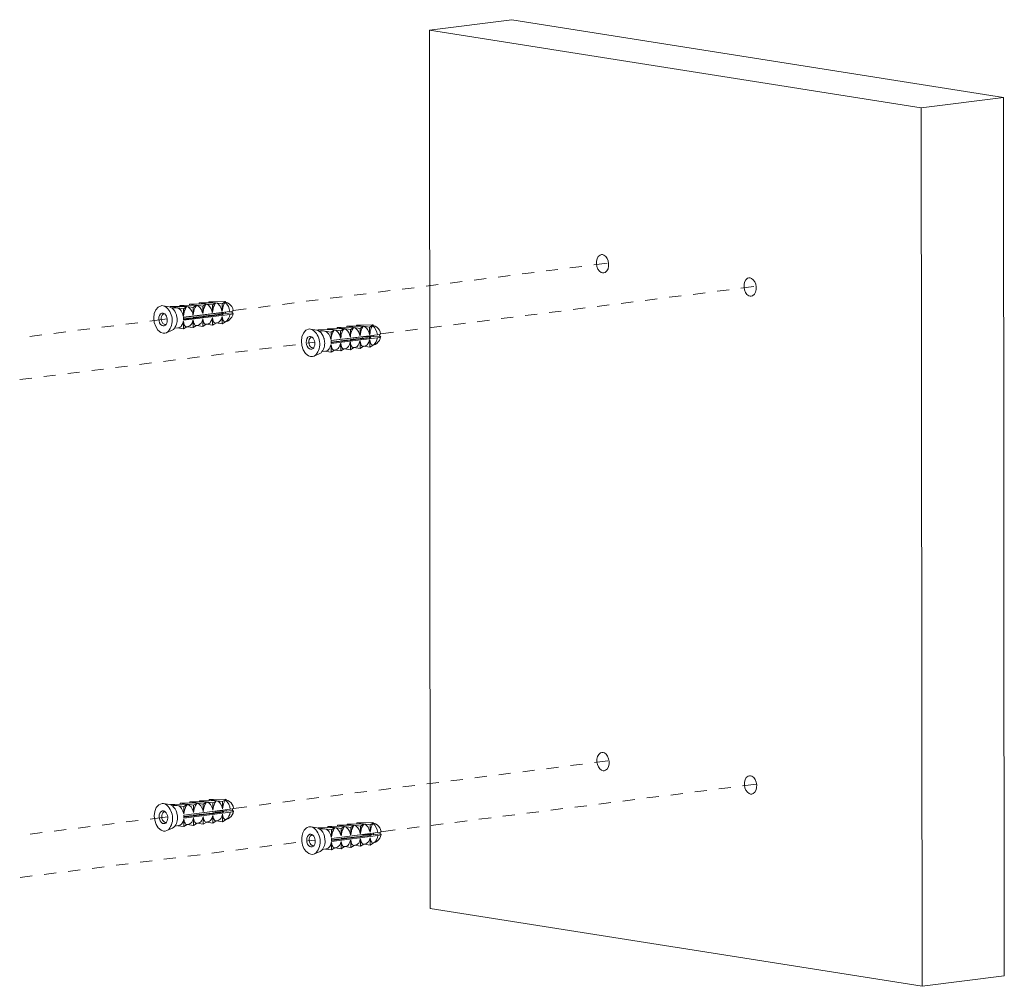
# Model space of a CAD drawing. Units: millimetres. Extents: x 10.2 to 52.4, y -4.8 to 9.
# Drawn here: x 43.6 to 52.4, y -1.1 to 7.6 of the extents above; entities that cross this region are included whole.
import ezdxf

# ---------------------------------------------------------------- set-up
doc = ezdxf.new("R2010")
doc.units = ezdxf.units.MM

msp = doc.modelspace()

# ---------------------------------------------------------------- linework, layer by layer
at = {"lineweight": 0}
for points in [[(47.2525, 7.5057), (47.9934, 7.5999)], [(52.4167, 6.9007), (47.9934, 7.5999)], [(47.2525, 7.5057), (51.6767, 6.8065)], [(47.2601, -0.3968), (47.2526, 7.5057)], [(51.6767, 6.8065), (52.4167, 6.9007)], [(52.4234, -1.0026), (52.4167, 6.9007)], [(51.6767, 6.8065), (51.6834, -1.096)], [(48.7325, 5.394), (48.8517, 5.4098)], [(48.7876, 5.4824), (48.8001, 5.4865)], [(48.8, 5.4865), (48.81, 5.4865)], [(48.8101, 5.4865), (48.8226, 5.4824)], [(48.0859, 5.3123), (48.1934, 5.3257)], [(48.3017, 5.3398), (48.4092, 5.3532)], [(48.5167, 5.3673), (48.625, 5.3807)], [(48.8101, 5.3215), (48.7976, 5.3257)], [(48.8209, 5.3215), (48.81, 5.3215)], [(48.8334, 5.3257), (48.8209, 5.3215)], [(47.4392, 5.2307), (47.5467, 5.244)], [(47.655, 5.2573), (47.7625, 5.2715)], [(47.87, 5.2848), (47.9784, 5.299)], [(50.1143, 5.2732), (50.1268, 5.2774)], [(50.1267, 5.2765), (50.1375, 5.2765)], [(50.1376, 5.2765), (50.1493, 5.2724)], [(46.7925, 5.1482), (46.9, 5.1624)], [(47.0075, 5.1757), (47.1159, 5.189)], [(47.2234, 5.2032), (47.3309, 5.2165)], [(49.6242, 5.129), (49.7317, 5.1432)], [(49.84, 5.1565), (49.9475, 5.1707)], [(50.055, 5.184), (50.17, 5.1982)], [(45.3242, 5.054), (45.1817, 5.0515), (45.2375, 5.0432)], [(45.1818, 5.0515), (45.1818, 5.0424)], [(45.4109, 5.0649), (45.2692, 5.0624)], [(45.2692, 5.0624), (45.3242, 5.054)], [(45.2693, 5.0624), (45.2693, 5.0532)], [(45.3009, 5.0332), (45.3326, 5.0524)], [(45.3325, 5.0524), (45.3884, 5.044)], [(45.3326, 5.0524), (45.3326, 5.0532)], [(45.3868, 4.9782), (45.3809, 5.0015), (45.3701, 5.0232), (45.3626, 5.0324), (45.3543, 5.0407), (45.3443, 5.0482), (45.3326, 5.0524)], [(45.3884, 5.044), (45.4201, 5.0632)], [(45.4134, 5.0557), (45.4076, 5.0474), (45.4026, 5.0365), (45.3976, 5.0232), (45.3942, 5.009), (45.3909, 4.994), (45.3892, 4.9782)], [(45.42, 5.0632), (45.4109, 5.0649)], [(45.4567, 4.9749), (45.4526, 4.9982), (45.4442, 5.0207), (45.4309, 5.0407), (45.4226, 5.049), (45.4134, 5.0557), (45.4184, 5.0599)], [(45.4184, 5.0599), (45.4201, 5.0599), (45.4201, 5.0607)], [(45.4201, 5.0632), (45.4201, 5.0599)], [(45.4876, 4.9849), (45.4834, 5.0024), (45.4759, 5.0182), (45.4651, 5.0324), (45.4517, 5.0449), (45.4367, 5.054), (45.4201, 5.0599)], [(45.93, 5.039), (46.0375, 5.0524)], [(46.145, 5.0665), (46.2534, 5.0799)], [(46.3609, 5.094), (46.4684, 5.1074)], [(46.5767, 5.1207), (46.6842, 5.1349)], [(48.9775, 5.0474), (49.085, 5.0607)], [(49.1934, 5.0749), (49.3009, 5.0882)], [(49.4084, 5.1024), (49.5167, 5.1157)], [(50.1376, 5.1124), (50.1251, 5.1165)], [(50.1475, 5.1124), (50.1375, 5.1124)], [(50.1601, 5.1157), (50.1476, 5.1124)], [(44.8459, 5.0274), (44.8567, 5.0265)], [(44.8468, 4.9599), (44.8568, 4.9607)], [(44.9117, 5.0165), (44.8575, 5.0265), (44.8567, 5.0265)], [(44.8726, 4.9524), (44.8651, 4.9574), (44.8568, 4.9607)], [(44.9767, 4.944), (44.9701, 4.9615), (44.9618, 4.9774), (44.9509, 4.9924), (44.9376, 5.0057), (44.9209, 5.014), (44.9117, 5.0165)], [(45.0634, 5.0207), (44.9209, 5.0182), (45.04, 4.9998)], [(44.921, 5.0182), (44.921, 5.014)], [(44.9692, 5.009), (44.9375, 5.0057)], [(45.0393, 4.934), (45.0326, 4.9582), (45.0209, 4.9807), (45.0126, 4.9907), (45.0034, 4.999), (44.9926, 5.0057), (44.9809, 5.009), (44.9693, 5.009)], [(45.15, 5.0315), (45.0075, 5.0298), (45.0634, 5.0207)], [(45.0076, 5.0299), (45.0076, 5.0199)], [(45.0401, 4.9999), (45.0718, 5.0199)], [(45.0401, 4.9999), (45.041, 4.934)], [(45.4567, 4.9749), (45.0409, 4.9224)], [(45.0717, 5.0198), (45.1275, 5.0107)], [(45.1234, 4.959), (45.1159, 4.9782), (45.1051, 4.9957), (45.0901, 5.0099), (45.0817, 5.0157), (45.0717, 5.019)], [(45.0718, 5.019), (45.0718, 5.0199)], [(45.2375, 5.0432), (45.095, 5.0407), (45.15, 5.0315)], [(45.0951, 5.0407), (45.0951, 5.0307)], [(45.1276, 5.0107), (45.1593, 5.0307)], [(45.1276, 5.0107), (45.1276, 4.9449)], [(45.1592, 5.0307), (45.2142, 5.0215)], [(45.2101, 4.9699), (45.2026, 4.989), (45.1917, 5.0065), (45.1776, 5.0207), (45.1684, 5.0265), (45.1592, 5.0299)], [(45.1593, 5.0299), (45.1593, 5.0307)], [(45.2134, 4.9557), (45.2101, 4.9699)], [(45.2143, 5.0215), (45.2459, 5.0415)], [(45.2143, 5.0215), (45.2143, 4.9557)], [(45.2459, 5.0415), (45.3009, 5.0332)], [(45.2968, 4.9807), (45.2892, 4.9999), (45.2784, 5.0174), (45.2643, 5.0324), (45.2559, 5.0374), (45.2459, 5.0415)], [(45.246, 5.0415), (45.246, 5.0424)], [(45.3001, 4.9674), (45.2967, 4.9807)], [(45.3, 4.9673), (45.3017, 4.9665)], [(45.301, 5.0332), (45.3018, 4.9665)], [(45.3018, 4.9665), (45.3018, 4.9674)], [(45.3867, 4.9782), (45.3884, 4.9782)], [(45.3867, 4.9615), (45.4192, 4.9565)], [(45.3868, 4.9615), (45.3868, 4.9665)], [(45.3884, 4.9782), (45.3893, 4.9782)], [(45.3885, 5.044), (45.3885, 4.9782)], [(45.4784, 4.964), (45.4192, 4.9565)], [(45.4193, 4.9565), (45.4193, 4.9699)], [(45.4567, 4.9749), (45.4792, 4.979), (45.4842, 4.9815), (45.4876, 4.9849)], [(45.4784, 4.964), (45.4834, 4.9624), (45.4876, 4.9582), (45.4851, 4.9549), (45.4809, 4.9532), (45.4734, 4.9515), (45.4568, 4.949)], [(45.4784, 4.964), (45.4792, 4.979)], [(45.4875, 4.9832), (45.6059, 4.9982)], [(45.7142, 5.0115), (45.8217, 5.0249)], [(48.3309, 4.9657), (48.4384, 4.979)], [(48.5459, 4.9924), (48.6542, 5.0065)], [(48.7617, 5.0199), (48.8692, 5.034)], [(44.5209, 4.8607), (44.6292, 4.874)], [(44.7367, 4.8874), (44.8942, 4.9074)], [(44.9776, 4.9399), (44.9767, 4.944)], [(44.9926, 4.8282), (45.0018, 4.8307), (45.0109, 4.8349), (45.0184, 4.8407), (45.0243, 4.8482), (45.0342, 4.8657), (45.0392, 4.8849)], [(45.0392, 4.934), (45.0409, 4.934)], [(45.0409, 4.8849), (45.0392, 4.8849)], [(45.0392, 4.8849), (45.0409, 4.8849)], [(45.3225, 4.9574), (45.0409, 4.9215)], [(45.4567, 4.949), (45.0409, 4.8957)], [(45.0409, 4.934), (45.0409, 4.9349)], [(45.0417, 4.904), (45.0417, 4.9049), (45.0409, 4.9224)], [(45.0409, 4.8957), (45.0417, 4.904)], [(45.0409, 4.8849), (45.0409, 4.8857)], [(45.0409, 4.8849), (45.0434, 4.8707), (45.0467, 4.859), (45.0509, 4.849), (45.0567, 4.8424), (45.0617, 4.8382), (45.0684, 4.8374)], [(45.041, 4.819), (45.041, 4.8849)], [(45.3842, 4.9482), (45.0417, 4.904)], [(45.0909, 4.9157), (45.0417, 4.909)], [(45.0417, 4.909), (45.0584, 4.9065)], [(45.0417, 4.9065), (45.0417, 4.9057)], [(45.05, 4.9057), (45.0417, 4.9057)], [(45.0792, 4.839), (45.0884, 4.8415), (45.0976, 4.8457), (45.1051, 4.8524), (45.1117, 4.8599), (45.1209, 4.8765), (45.1259, 4.8957)], [(45.1367, 4.9165), (45.0909, 4.9157)], [(45.1259, 4.9449), (45.1234, 4.959)], [(45.1259, 4.9449), (45.1275, 4.9449)], [(45.1284, 4.8957), (45.1259, 4.8957)], [(45.1259, 4.8957), (45.1275, 4.8957)], [(45.1784, 4.9265), (45.1275, 4.9207)], [(45.1275, 4.9207), (45.145, 4.9173)], [(45.1276, 4.9449), (45.1284, 4.9457)], [(45.1276, 4.9207), (45.1292, 4.9165)], [(45.1276, 4.8957), (45.1284, 4.8957)], [(45.1276, 4.8299), (45.1276, 4.8957)], [(45.1284, 4.8957), (45.1309, 4.8815), (45.1342, 4.8699), (45.1384, 4.8599), (45.1434, 4.8532), (45.1492, 4.849), (45.1551, 4.8482)], [(45.1659, 4.8499), (45.1759, 4.8524), (45.1842, 4.8565), (45.1917, 4.8632), (45.1984, 4.8707), (45.2076, 4.8882), (45.2134, 4.9065)], [(45.2242, 4.9273), (45.1784, 4.9265)], [(45.2134, 4.9557), (45.2142, 4.9557)], [(45.215, 4.9074), (45.2134, 4.9065)], [(45.2134, 4.9065), (45.2142, 4.9065)], [(45.265, 4.9374), (45.2142, 4.9315)], [(45.2142, 4.9315), (45.2317, 4.9282)], [(45.2142, 4.9315), (45.2159, 4.9274)], [(45.2143, 4.9557), (45.2151, 4.9565)], [(45.2143, 4.9065), (45.2151, 4.9074)], [(45.2143, 4.8407), (45.2143, 4.9065)], [(45.2151, 4.9074), (45.2176, 4.8932), (45.2209, 4.8807), (45.2251, 4.8715), (45.2301, 4.864), (45.2359, 4.8607), (45.2426, 4.8599)], [(45.2534, 4.8607), (45.2626, 4.8632), (45.2717, 4.8682), (45.2793, 4.874), (45.2851, 4.8815), (45.2951, 4.899), (45.3001, 4.9174)], [(45.3109, 4.9382), (45.265, 4.9373)], [(45.3017, 4.9182), (45.3, 4.9174)], [(45.3, 4.9173), (45.3017, 4.9173)], [(45.3259, 4.9457), (45.3009, 4.9424)], [(45.3009, 4.9424), (45.3026, 4.9382)], [(45.3009, 4.9423), (45.3192, 4.9398)], [(45.3017, 4.9182), (45.3042, 4.904), (45.3076, 4.8915), (45.3117, 4.8824), (45.3176, 4.8749), (45.3226, 4.8715), (45.3292, 4.8707)], [(45.3018, 4.9174), (45.3018, 4.9182)], [(45.3018, 4.8515), (45.3018, 4.9174)], [(45.3726, 4.9465), (45.3492, 4.9474), (45.3259, 4.9457), (45.3226, 4.9574), (45.3617, 4.959), (45.3818, 4.9582), (45.3917, 4.9565), (45.3959, 4.9557), (45.4001, 4.9524), (45.3926, 4.949), (45.3842, 4.9482)], [(45.34, 4.8724), (45.3292, 4.8707)], [(45.3342, 4.8715), (45.3884, 4.8624)], [(45.3401, 4.8724), (45.3493, 4.874), (45.3584, 4.879), (45.3659, 4.8849), (45.3726, 4.8924), (45.3818, 4.9099), (45.3876, 4.929)], [(45.3892, 4.929), (45.3875, 4.929)], [(45.3875, 4.929), (45.3884, 4.9282)], [(45.3884, 4.9282), (45.3893, 4.929)], [(45.3884, 4.8624), (45.4201, 4.8824)], [(45.3885, 4.8624), (45.3885, 4.9282)], [(45.3892, 4.929), (45.3909, 4.9157), (45.3942, 4.9049), (45.3984, 4.8949), (45.4026, 4.8882), (45.4076, 4.8832), (45.4134, 4.8815)], [(45.4134, 4.8815), (45.4184, 4.8832)], [(45.4142, 4.8815), (45.4134, 4.8815)], [(45.4142, 4.8815), (45.4201, 4.8832), (45.4367, 4.889), (45.4517, 4.8982), (45.4651, 4.9107), (45.4759, 4.9249), (45.4834, 4.9407), (45.4876, 4.9582)], [(45.4184, 4.8832), (45.4192, 4.884)], [(45.4192, 4.884), (45.4284, 4.8882), (45.4351, 4.8949), (45.4467, 4.9107), (45.4534, 4.929), (45.4567, 4.949)], [(45.4201, 4.8832), (45.4201, 4.884)], [(45.4201, 4.8824), (45.4201, 4.8832)], [(47.6834, 4.8832), (47.7917, 4.8974)], [(47.8992, 4.9107), (48.0067, 4.924)], [(48.115, 4.9382), (48.2225, 4.9515)], [(43.8742, 4.7782), (43.9825, 4.7924)], [(44.09, 4.8057), (44.1975, 4.819)], [(44.3059, 4.8332), (44.4134, 4.8465)], [(44.8376, 4.7857), (44.8567, 4.779), (44.8726, 4.779), (44.8884, 4.784)], [(44.8568, 4.8457), (44.8476, 4.8482)], [(44.8567, 4.8457), (44.8684, 4.8465), (44.8784, 4.8515)], [(44.8726, 4.8574), (44.8659, 4.8599)], [(44.8726, 4.8574), (44.8793, 4.8574)], [(44.8792, 4.8574), (44.8842, 4.8582)], [(44.9384, 4.8065), (44.8884, 4.784)], [(44.9925, 4.8282), (44.96, 4.824)], [(45.0409, 4.819), (44.9867, 4.8274)], [(45.0409, 4.819), (45.0718, 4.8382)], [(45.0792, 4.839), (45.0684, 4.8374)], [(45.0734, 4.8382), (45.1275, 4.8299)], [(45.1276, 4.8299), (45.1584, 4.849)], [(45.1659, 4.8499), (45.155, 4.8482)], [(45.1609, 4.849), (45.2142, 4.8407)], [(45.2143, 4.8407), (45.2451, 4.8599)], [(45.2534, 4.8607), (45.2425, 4.8599)], [(45.2475, 4.8599), (45.3017, 4.8515)], [(45.3018, 4.8515), (45.3326, 4.8707)], [(46.1734, 4.8174), (46.1834, 4.8165)], [(46.2392, 4.8065), (46.1842, 4.8165), (46.1834, 4.8165)], [(46.3034, 4.734), (46.2976, 4.7515), (46.2893, 4.7682), (46.2784, 4.7832), (46.2643, 4.7957), (46.2484, 4.8049), (46.2393, 4.8065)], [(46.39, 4.8115), (46.2484, 4.809)], [(46.2484, 4.809), (46.3675, 4.7898)], [(46.2485, 4.809), (46.2485, 4.804)], [(46.2967, 4.7999), (46.2642, 4.7957)], [(46.3668, 4.724), (46.3593, 4.7482), (46.3476, 4.7707), (46.3401, 4.7807), (46.3309, 4.789), (46.3201, 4.7957), (46.3076, 4.799), (46.2968, 4.7999)], [(46.4775, 4.8223), (46.335, 4.8198)], [(46.335, 4.8198), (46.39, 4.8115)], [(46.3351, 4.8199), (46.3351, 4.8099)], [(46.3676, 4.7899), (46.3993, 4.8099)], [(46.3676, 4.7899), (46.3676, 4.724)], [(46.3992, 4.8099), (46.4542, 4.8007)], [(46.3993, 4.8099), (46.3993, 4.8107)], [(46.4501, 4.749), (46.4426, 4.7682), (46.4318, 4.7857), (46.4176, 4.7999), (46.4093, 4.8057), (46.3993, 4.8099)], [(46.5642, 4.8332), (46.4217, 4.8307)], [(46.4217, 4.8307), (46.4775, 4.8224)], [(46.4218, 4.8307), (46.4218, 4.8215)], [(46.4543, 4.8007), (46.4859, 4.8207)], [(46.4543, 4.8007), (46.4543, 4.7349)], [(46.4859, 4.8207), (46.5417, 4.8124)], [(46.5368, 4.7599), (46.5301, 4.779), (46.5193, 4.7965), (46.5043, 4.8115), (46.4959, 4.8165), (46.4859, 4.8207)], [(46.486, 4.8207), (46.486, 4.8215)], [(46.6509, 4.844), (46.5092, 4.8415)], [(46.5092, 4.8415), (46.5642, 4.8332)], [(46.5093, 4.8415), (46.5093, 4.8324)], [(46.5418, 4.8124), (46.5734, 4.8315)], [(46.5418, 4.8124), (46.5418, 4.7465)], [(46.5734, 4.8315), (46.6284, 4.8232)], [(46.6243, 4.7707), (46.6168, 4.7899), (46.6059, 4.8074), (46.5918, 4.8224), (46.5826, 4.8282), (46.5734, 4.8315)], [(46.5735, 4.8315), (46.5735, 4.8324)], [(46.7384, 4.8548), (46.5959, 4.8532)], [(46.5959, 4.8532), (46.6509, 4.844)], [(46.596, 4.8532), (46.596, 4.8432)], [(46.6284, 4.8232), (46.6601, 4.8432)], [(46.6285, 4.8232), (46.6285, 4.7574)], [(46.66, 4.8432), (46.715, 4.834)], [(46.6601, 4.8424), (46.6601, 4.8432)], [(46.7143, 4.7682), (46.7076, 4.7915), (46.6968, 4.8132), (46.6901, 4.8224), (46.6809, 4.8315), (46.6709, 4.8382), (46.6601, 4.8424)], [(46.7151, 4.834), (46.7468, 4.854)], [(46.7151, 4.834), (46.7151, 4.7682)], [(46.7401, 4.8465), (46.7351, 4.8374), (46.7292, 4.8265), (46.7251, 4.814), (46.7209, 4.7999), (46.7184, 4.784), (46.7159, 4.769)], [(46.7467, 4.854), (46.7384, 4.8549)], [(46.7843, 4.7649), (46.7801, 4.789), (46.7718, 4.8107), (46.7584, 4.8307), (46.7501, 4.839), (46.7401, 4.8465), (46.7459, 4.8499)], [(46.7459, 4.8499), (46.7467, 4.8499), (46.7467, 4.8507)], [(46.8142, 4.7749), (46.8101, 4.7924), (46.8026, 4.8082), (46.7917, 4.8232), (46.7792, 4.8349), (46.7634, 4.844), (46.7467, 4.8499)], [(46.7468, 4.854), (46.7468, 4.8499)], [(46.815, 4.7732), (46.9292, 4.7874)], [(47.0367, 4.8015), (47.1442, 4.8149)], [(47.2525, 4.829), (47.36, 4.8424)], [(47.4684, 4.8557), (47.5759, 4.8699)], [(43.6584, 4.7507), (43.7667, 4.7649)], [(46.155, 4.6899), (46.2217, 4.6982)], [(46.1743, 4.7507), (46.1834, 4.7507)], [(46.1918, 4.7482), (46.1834, 4.7507)], [(46.1993, 4.7432), (46.1918, 4.7482)], [(46.3051, 4.7307), (46.3034, 4.734)], [(46.3667, 4.724), (46.3675, 4.724)], [(46.3676, 4.724), (46.3684, 4.7249)], [(46.6501, 4.7482), (46.3684, 4.7124), (46.7842, 4.7649)], [(46.7842, 4.739), (46.3684, 4.6865)], [(46.7117, 4.7382), (46.3684, 4.6949)], [(46.3684, 4.6865), (46.3684, 4.6949), (46.3684, 4.6957), (46.3684, 4.7124)], [(46.4184, 4.7057), (46.3684, 4.6999)], [(46.3684, 4.699), (46.385, 4.6965)], [(46.3684, 4.6965), (46.3692, 4.6957)], [(46.3767, 4.6957), (46.3684, 4.6957)], [(46.4642, 4.7065), (46.4184, 4.7057)], [(46.4534, 4.7357), (46.4501, 4.749)], [(46.4534, 4.7357), (46.4542, 4.7349)], [(46.5051, 4.7174), (46.4542, 4.7107)], [(46.4542, 4.7107), (46.4725, 4.7074)], [(46.4542, 4.7107), (46.4559, 4.7065)], [(46.4543, 4.7349), (46.4551, 4.7357)], [(46.4934, 4.6399), (46.5026, 4.6424), (46.5118, 4.6474), (46.5193, 4.6532), (46.5259, 4.6607), (46.5351, 4.6782), (46.5401, 4.6974)], [(46.5509, 4.7173), (46.505, 4.7173)], [(46.5401, 4.7465), (46.5367, 4.7599)], [(46.54, 4.7465), (46.5417, 4.7465)], [(46.54, 4.6974), (46.5417, 4.6965)], [(46.5426, 4.6974), (46.5401, 4.6974)], [(46.5917, 4.7282), (46.5417, 4.7215)], [(46.5417, 4.7215), (46.5592, 4.719)], [(46.5417, 4.7215), (46.5434, 4.7174)], [(46.5418, 4.7465), (46.5426, 4.7465)], [(46.5418, 4.6965), (46.5426, 4.6974)], [(46.5418, 4.6307), (46.5418, 4.6965)], [(46.5426, 4.6974), (46.5442, 4.6832), (46.5476, 4.6707), (46.5526, 4.6615), (46.5576, 4.6549), (46.5634, 4.6507), (46.5692, 4.6499)], [(46.5801, 4.6515), (46.5901, 4.6532), (46.5984, 4.6582), (46.6059, 4.664), (46.6126, 4.6715), (46.6218, 4.689), (46.6276, 4.7082)], [(46.6375, 4.729), (46.5917, 4.7282)], [(46.6276, 4.7574), (46.6242, 4.7707)], [(46.6275, 4.7573), (46.6284, 4.7573)], [(46.6275, 4.7082), (46.6284, 4.7082)], [(46.6292, 4.7082), (46.6276, 4.7082)], [(46.6284, 4.7574), (46.6293, 4.7574)], [(46.6534, 4.7357), (46.6284, 4.7324)], [(46.6284, 4.7324), (46.6301, 4.7282)], [(46.6284, 4.7323), (46.6459, 4.7298)], [(46.6284, 4.7082), (46.6293, 4.7082)], [(46.6285, 4.6415), (46.6285, 4.7082)], [(46.6292, 4.7082), (46.6317, 4.694), (46.6351, 4.6824), (46.6392, 4.6724), (46.6442, 4.6657), (46.6501, 4.6615), (46.6559, 4.6607)], [(46.7001, 4.7365), (46.6768, 4.7374), (46.6534, 4.7357), (46.6501, 4.7482), (46.6893, 4.749), (46.7084, 4.7482), (46.7184, 4.7465), (46.7234, 4.7457), (46.7268, 4.7424)], [(46.6676, 4.6624), (46.6768, 4.6649), (46.6851, 4.669), (46.6934, 4.6757), (46.6993, 4.6832), (46.7084, 4.6999), (46.7143, 4.719)], [(46.7268, 4.7424), (46.7193, 4.739), (46.7118, 4.7382)], [(46.7142, 4.7682), (46.715, 4.7682)], [(46.7142, 4.7515), (46.7467, 4.7465)], [(46.7159, 4.719), (46.7142, 4.719)], [(46.7142, 4.719), (46.7159, 4.719)], [(46.7143, 4.7515), (46.7143, 4.7565)], [(46.7151, 4.7682), (46.7159, 4.769)], [(46.7159, 4.719), (46.7159, 4.7199)], [(46.7159, 4.719), (46.7184, 4.7065), (46.7209, 4.6949), (46.7251, 4.6857), (46.7301, 4.6782), (46.7351, 4.674), (46.7401, 4.6715)], [(46.716, 4.6532), (46.716, 4.719)], [(46.8051, 4.754), (46.7467, 4.7465)], [(46.7468, 4.7465), (46.7468, 4.7607)], [(46.7468, 4.674), (46.7551, 4.679), (46.7626, 4.6857), (46.7734, 4.7015), (46.7809, 4.7199), (46.7843, 4.739)], [(46.7476, 4.6732), (46.7642, 4.679), (46.7792, 4.6882), (46.7926, 4.7007), (46.8026, 4.7149), (46.8101, 4.7307), (46.8142, 4.7482)], [(46.7843, 4.7649), (46.8059, 4.7699), (46.8109, 4.7715), (46.8143, 4.7749)], [(46.8143, 4.7482), (46.8118, 4.7457), (46.8084, 4.744), (46.8001, 4.7415), (46.7843, 4.739)], [(46.8051, 4.754), (46.8059, 4.7699)], [(46.8051, 4.754), (46.8109, 4.7524), (46.8143, 4.7482)], [(45.5084, 4.6074), (45.6159, 4.6215)], [(45.7242, 4.6349), (45.8317, 4.6482)], [(45.94, 4.6624), (46.0475, 4.6757)], [(46.1834, 4.6357), (46.1751, 4.6382)], [(46.1834, 4.6357), (46.1951, 4.6365), (46.2059, 4.6424)], [(46.2001, 4.6474), (46.1926, 4.6499)], [(46.2001, 4.6474), (46.2059, 4.6474)], [(46.2059, 4.6474), (46.2118, 4.649)], [(46.3192, 4.6182), (46.2876, 4.614)], [(46.3675, 4.609), (46.3134, 4.6174)], [(46.3193, 4.6182), (46.3293, 4.6207), (46.3376, 4.6249), (46.3451, 4.6315), (46.3518, 4.639), (46.3609, 4.6557), (46.3668, 4.6749)], [(46.3684, 4.6749), (46.3667, 4.6749)], [(46.3667, 4.6749), (46.3675, 4.6749)], [(46.3676, 4.6749), (46.3684, 4.6749)], [(46.3676, 4.609), (46.3676, 4.6749)], [(46.3676, 4.609), (46.3984, 4.6282)], [(46.3684, 4.6749), (46.3709, 4.6607), (46.3742, 4.649), (46.3784, 4.639), (46.3834, 4.6324), (46.3892, 4.6282), (46.3951, 4.6274)], [(46.4067, 4.629), (46.3951, 4.6274)], [(46.4009, 4.6282), (46.455, 4.6199)], [(46.4068, 4.629), (46.4159, 4.6315), (46.4243, 4.6357), (46.4326, 4.6424), (46.4384, 4.6499), (46.4476, 4.6674), (46.4534, 4.6857)], [(46.4551, 4.6865), (46.4534, 4.6857)], [(46.4534, 4.6857), (46.4542, 4.6857)], [(46.4543, 4.6857), (46.4551, 4.6865)], [(46.4551, 4.6199), (46.4543, 4.6857)], [(46.4551, 4.6865), (46.4576, 4.6724), (46.4609, 4.6599), (46.4651, 4.6507), (46.4701, 4.6432), (46.4759, 4.6399), (46.4826, 4.639)], [(46.4551, 4.6199), (46.4859, 4.639)], [(46.4934, 4.6399), (46.4826, 4.639)], [(46.4875, 4.639), (46.5417, 4.6307)], [(46.5418, 4.6307), (46.5726, 4.6499)], [(46.5801, 4.6515), (46.5692, 4.6499)], [(46.5742, 4.6507), (46.6284, 4.6415)], [(46.6284, 4.6415), (46.6593, 4.6615)], [(46.6676, 4.6624), (46.6559, 4.6607)], [(46.6617, 4.6615), (46.7159, 4.6532)], [(46.7159, 4.6532), (46.7476, 4.6724)], [(46.7401, 4.6715), (46.7451, 4.6732)], [(46.7418, 4.6715), (46.7401, 4.6715)], [(46.7417, 4.6715), (46.7467, 4.6732)], [(46.7451, 4.6732), (46.7467, 4.674)], [(46.7468, 4.6732), (46.7476, 4.6732)], [(46.7476, 4.6724), (46.7476, 4.6732)], [(44.8617, 4.5257), (44.9692, 4.539)], [(45.0775, 4.5524), (45.185, 4.5665)], [(45.2925, 4.5799), (45.4009, 4.594)], [(46.1643, 4.5757), (46.1843, 4.5699), (46.2001, 4.569), (46.2151, 4.574)], [(46.2659, 4.5965), (46.2151, 4.574)], [(43.9992, 4.4157), (44.1067, 4.4299)], [(44.215, 4.4432), (44.3225, 4.4574)], [(44.43, 4.4707), (44.5384, 4.484)], [(44.6459, 4.4982), (44.7534, 4.5115)], [(43.5675, 4.3615), (43.6759, 4.3749)], [(43.7834, 4.389), (43.8909, 4.4024)], [(48.7909, 1.0049), (48.8034, 1.0082)], [(48.8034, 1.0082), (48.8142, 1.0082)], [(48.8143, 1.0082), (48.8268, 1.004)], [(48.5226, 0.8891), (48.6301, 0.9024)], [(48.7384, 0.9166), (48.8584, 0.9316)], [(47.8759, 0.8074), (47.9834, 0.8207)], [(48.0918, 0.8341), (48.1993, 0.8482)], [(48.3068, 0.8616), (48.4151, 0.8757)], [(48.8143, 0.8432), (48.8018, 0.8474)], [(48.8242, 0.8432), (48.8142, 0.8432)], [(48.8368, 0.8474), (48.8243, 0.8432)], [(50.1184, 0.7949), (50.1309, 0.799)], [(50.1309, 0.799), (50.1409, 0.7982)], [(50.1409, 0.7982), (50.1534, 0.794)], [(47.0134, 0.6974), (47.1209, 0.7116)], [(47.2293, 0.7249), (47.3368, 0.7382)], [(47.4443, 0.7524), (47.5526, 0.7657)], [(47.6601, 0.7799), (47.7684, 0.7932)], [(50.0701, 0.7074), (50.1951, 0.7232)], [(46.3668, 0.6157), (46.4743, 0.6291)], [(46.5818, 0.6432), (46.6901, 0.6566)], [(46.7976, 0.6699), (46.9059, 0.6841)], [(49.4234, 0.6249), (49.5309, 0.639)], [(49.6393, 0.6524), (49.7468, 0.6665)], [(49.8551, 0.6799), (49.9626, 0.6932)], [(50.1409, 0.634), (50.1293, 0.6382)], [(50.1517, 0.634), (50.1409, 0.634)], [(50.1643, 0.6374), (50.1518, 0.634)], [(44.8501, 0.549), (44.8601, 0.5482)], [(44.9159, 0.5382), (44.8609, 0.5482), (44.8601, 0.5482)], [(44.9801, 0.4657), (44.9743, 0.4832), (44.9659, 0.4999), (44.9551, 0.514), (44.9409, 0.5274), (44.9251, 0.5357), (44.9159, 0.5382)], [(45.0667, 0.5424), (44.9251, 0.5407)], [(44.9251, 0.5407), (44.9251, 0.5357)], [(44.9251, 0.5407), (45.0442, 0.5215)], [(45.1542, 0.554), (45.0117, 0.5515)], [(45.0117, 0.5515), (45.0667, 0.5424)], [(45.0118, 0.5515), (45.0118, 0.5415)], [(45.0443, 0.5215), (45.0759, 0.5415)], [(45.0759, 0.5415), (45.1309, 0.5324)], [(45.1267, 0.4807), (45.1192, 0.4999), (45.1084, 0.5174), (45.0942, 0.5315), (45.0859, 0.5374), (45.0759, 0.5407)], [(45.076, 0.5407), (45.076, 0.5415)], [(45.2409, 0.5649), (45.0984, 0.5624)], [(45.0984, 0.5624), (45.1542, 0.554)], [(45.0985, 0.5624), (45.0985, 0.5524)], [(45.1309, 0.5324), (45.1626, 0.5524)], [(45.131, 0.5324), (45.1318, 0.4665)], [(45.1626, 0.5524), (45.1626, 0.5532)], [(45.1626, 0.5524), (45.2184, 0.5432)], [(45.2142, 0.4915), (45.2067, 0.5107), (45.1959, 0.5282), (45.1809, 0.5424), (45.1726, 0.5482), (45.1626, 0.5524)], [(45.3284, 0.5757), (45.1859, 0.5732)], [(45.1859, 0.5732), (45.2409, 0.5649)], [(45.186, 0.5732), (45.186, 0.564)], [(45.2184, 0.5432), (45.2501, 0.5632)], [(45.2185, 0.5432), (45.2185, 0.4774)], [(45.2501, 0.5632), (45.2501, 0.564)], [(45.2501, 0.5632), (45.3051, 0.5549)], [(45.3009, 0.5024), (45.2934, 0.5215), (45.2826, 0.539), (45.2684, 0.554), (45.2592, 0.559), (45.2501, 0.5632)], [(45.4151, 0.5865), (45.2726, 0.584)], [(45.2726, 0.584), (45.2726, 0.5749)], [(45.2726, 0.584), (45.3284, 0.5757)], [(45.3051, 0.5549), (45.3368, 0.574)], [(45.3051, 0.5549), (45.3051, 0.489)], [(45.3367, 0.574), (45.3917, 0.5657)], [(45.3909, 0.4999), (45.3842, 0.5232), (45.3734, 0.5449), (45.3667, 0.554), (45.3576, 0.5624), (45.3484, 0.5699), (45.3367, 0.574)], [(45.3368, 0.574), (45.3368, 0.5749)], [(45.3918, 0.5657), (45.4234, 0.5857)], [(45.3918, 0.5657), (45.3926, 0.4999)], [(45.4167, 0.5774), (45.4117, 0.569), (45.4067, 0.5582), (45.4017, 0.5449), (45.3976, 0.5307), (45.3951, 0.5157), (45.3926, 0.4999)], [(45.4234, 0.5857), (45.4151, 0.5865)], [(45.4609, 0.4965), (45.4567, 0.5199), (45.4484, 0.5424), (45.4351, 0.5624), (45.4268, 0.5707), (45.4167, 0.5774), (45.4226, 0.5815)], [(45.4226, 0.5815), (45.4234, 0.5815), (45.4234, 0.5824)], [(45.4909, 0.5065), (45.4867, 0.524), (45.4792, 0.5399), (45.4692, 0.554), (45.4559, 0.5665), (45.4409, 0.5757), (45.4234, 0.5815)], [(45.4235, 0.5857), (45.4235, 0.5815)], [(45.7201, 0.5332), (45.8276, 0.5474)], [(45.9351, 0.5607), (46.0434, 0.5749)], [(46.1509, 0.5882), (46.2584, 0.6016)], [(48.7768, 0.5432), (48.8843, 0.5565)], [(48.9926, 0.5707), (49.1001, 0.584)], [(49.2076, 0.5982), (49.3159, 0.6115)], [(44.8509, 0.4815), (44.8601, 0.4824)], [(44.8692, 0.479), (44.8601, 0.4824)], [(44.8634, 0.4724), (44.8709, 0.4749)], [(44.8768, 0.474), (44.8693, 0.479)], [(44.9734, 0.5307), (44.9409, 0.5274)], [(45.0434, 0.4557), (45.0359, 0.4799), (45.0242, 0.5024), (45.0167, 0.5124), (45.0076, 0.5207), (44.9967, 0.5274), (44.9842, 0.5307), (44.9734, 0.5307)], [(44.9817, 0.4615), (44.9801, 0.4657)], [(45.0434, 0.4557), (45.0442, 0.4557)], [(45.0443, 0.5215), (45.0443, 0.4557)], [(45.0443, 0.4557), (45.0451, 0.4557)], [(45.4609, 0.4965), (45.0451, 0.444)], [(45.3268, 0.479), (45.0451, 0.4432)], [(45.4609, 0.4707), (45.0451, 0.4174)], [(45.3884, 0.4699), (45.0451, 0.4257)], [(45.0451, 0.4174), (45.0451, 0.4257), (45.0451, 0.4274), (45.0451, 0.444)], [(45.1301, 0.4665), (45.1267, 0.4807)], [(45.1301, 0.4665), (45.1317, 0.4665)], [(45.1818, 0.4482), (45.1309, 0.4424)], [(45.1318, 0.4665), (45.1318, 0.4674)], [(45.2276, 0.449), (45.1817, 0.4482)], [(45.2167, 0.4782), (45.2142, 0.4915)], [(45.2167, 0.4782), (45.2184, 0.4774)], [(45.2184, 0.4774), (45.2193, 0.4782)], [(45.2693, 0.4599), (45.2184, 0.4532)], [(45.2184, 0.4532), (45.2359, 0.4499)], [(45.2184, 0.4532), (45.2201, 0.449)], [(45.3151, 0.4599), (45.2692, 0.4599)], [(45.3042, 0.489), (45.3009, 0.5024)], [(45.3042, 0.489), (45.3051, 0.489)], [(45.3051, 0.489), (45.3059, 0.489)], [(45.3301, 0.4674), (45.3051, 0.464)], [(45.3051, 0.464), (45.3226, 0.4615)], [(45.3051, 0.464), (45.3067, 0.4599)], [(45.3267, 0.479), (45.3659, 0.4807), (45.3859, 0.4799), (45.3951, 0.4782), (45.4001, 0.4774), (45.4034, 0.474)], [(45.3767, 0.4682), (45.3534, 0.469), (45.3301, 0.4674), (45.3267, 0.479)], [(45.3442, 0.394), (45.3534, 0.3957), (45.3626, 0.4007), (45.3701, 0.4065), (45.3759, 0.414), (45.3859, 0.4315), (45.3909, 0.4507)], [(45.4034, 0.474), (45.3968, 0.4707), (45.3884, 0.4699)], [(45.3909, 0.4999), (45.3926, 0.4999)], [(45.3909, 0.4832), (45.4234, 0.4782)], [(45.3926, 0.4507), (45.3909, 0.4507)], [(45.3909, 0.4507), (45.3926, 0.4507)], [(45.391, 0.4832), (45.391, 0.4882)], [(45.3926, 0.4999), (45.3926, 0.5007)], [(45.3926, 0.4507), (45.3926, 0.4515)], [(45.3926, 0.384), (45.3926, 0.4507)], [(45.3926, 0.4507), (45.3951, 0.4374), (45.3984, 0.4265), (45.4017, 0.4165), (45.4067, 0.4099), (45.4117, 0.4049), (45.4176, 0.4032)], [(45.4818, 0.4857), (45.4234, 0.4782)], [(45.4234, 0.4057), (45.4317, 0.4099), (45.4392, 0.4165), (45.4501, 0.4332), (45.4576, 0.4507), (45.4609, 0.4707), (45.4767, 0.4732), (45.4851, 0.4749), (45.4884, 0.4765), (45.4909, 0.4799)], [(45.4235, 0.4782), (45.4235, 0.4915)], [(45.4242, 0.4049), (45.4409, 0.4107), (45.4559, 0.4199), (45.4692, 0.4324), (45.4792, 0.4465), (45.4867, 0.4624), (45.4909, 0.4799)], [(45.4609, 0.4965), (45.4826, 0.5007), (45.4876, 0.5032), (45.4909, 0.5065)], [(45.4817, 0.4857), (45.4826, 0.5007)], [(45.4817, 0.4857), (45.4876, 0.484), (45.4909, 0.4799)], [(45.4918, 0.5049), (45.6118, 0.5199)], [(47.9143, 0.434), (48.0218, 0.4474)], [(48.1301, 0.4607), (48.2376, 0.4749)], [(48.3451, 0.4882), (48.4534, 0.5024)], [(48.5609, 0.5157), (48.6684, 0.529)], [(44.3093, 0.3549), (44.4176, 0.3682)], [(44.5251, 0.3824), (44.6326, 0.3957)], [(44.7409, 0.4091), (44.8984, 0.4291)], [(44.8609, 0.3674), (44.8517, 0.3699)], [(44.8609, 0.3674), (44.8717, 0.3682), (44.8826, 0.3732)], [(44.8826, 0.379), (44.8767, 0.379), (44.8692, 0.3815)], [(44.8826, 0.379), (44.8884, 0.3807)], [(44.9959, 0.3499), (45.0059, 0.3524), (45.0142, 0.3565), (45.0217, 0.3632), (45.0284, 0.3707), (45.0376, 0.3874), (45.0434, 0.4065)], [(45.0451, 0.4065), (45.0434, 0.4065)], [(45.0434, 0.4065), (45.0442, 0.4065)], [(45.0443, 0.4065), (45.0451, 0.4065)], [(45.0443, 0.3407), (45.0443, 0.4065)], [(45.0443, 0.3407), (45.0751, 0.3599)], [(45.0451, 0.4282), (45.0459, 0.4274)], [(45.0542, 0.4274), (45.0451, 0.4274)], [(45.0451, 0.4065), (45.0476, 0.3924), (45.0509, 0.3807), (45.0551, 0.3707), (45.0601, 0.364), (45.0659, 0.3599), (45.0717, 0.359)], [(45.0951, 0.4374), (45.0459, 0.4315)], [(45.0459, 0.4307), (45.0617, 0.4282)], [(45.0834, 0.3607), (45.0718, 0.359)], [(45.0776, 0.3599), (45.1317, 0.3515)], [(45.0834, 0.3607), (45.0926, 0.3632), (45.1017, 0.3674), (45.1092, 0.374), (45.1151, 0.3815), (45.1251, 0.3982), (45.1301, 0.4174)], [(45.1409, 0.4382), (45.0951, 0.4374)], [(45.1318, 0.4174), (45.1301, 0.4174)], [(45.1301, 0.4174), (45.1317, 0.4174)], [(45.1309, 0.4424), (45.1492, 0.439)], [(45.1309, 0.4424), (45.1326, 0.4382)], [(45.1317, 0.4174), (45.1342, 0.4032), (45.1376, 0.3915), (45.1417, 0.3815), (45.1476, 0.3749), (45.1526, 0.3707), (45.1592, 0.3699)], [(45.1318, 0.4174), (45.1318, 0.4182)], [(45.1318, 0.3515), (45.1318, 0.4174)], [(45.1318, 0.3515), (45.1626, 0.3707)], [(45.1701, 0.3715), (45.1593, 0.3699)], [(45.1642, 0.3707), (45.2184, 0.3624)], [(45.1701, 0.3715), (45.1792, 0.374), (45.1884, 0.3782), (45.1959, 0.3849), (45.2026, 0.3924), (45.2117, 0.4099), (45.2167, 0.4282)], [(45.2167, 0.4282), (45.2184, 0.4282)], [(45.2193, 0.429), (45.2168, 0.4282)], [(45.2184, 0.4282), (45.2193, 0.429)], [(45.2184, 0.3624), (45.2493, 0.3815)], [(45.2185, 0.3624), (45.2185, 0.4282)], [(45.2192, 0.429), (45.2217, 0.4149), (45.2251, 0.4024), (45.2292, 0.3932), (45.2342, 0.3857), (45.2401, 0.3824), (45.2459, 0.3815)], [(45.2568, 0.3824), (45.2459, 0.3815)], [(45.2517, 0.3815), (45.3051, 0.3732)], [(45.2567, 0.3824), (45.2667, 0.3849), (45.2751, 0.3899), (45.2826, 0.3957), (45.2892, 0.4032), (45.2984, 0.4207), (45.3042, 0.4399)], [(45.3042, 0.4399), (45.3051, 0.439)], [(45.3059, 0.4399), (45.3043, 0.4399)], [(45.3051, 0.439), (45.3059, 0.4399)], [(45.3051, 0.3732), (45.3051, 0.439)], [(45.3051, 0.3732), (45.3359, 0.3924)], [(45.3059, 0.4399), (45.3084, 0.4257), (45.3117, 0.4132), (45.3159, 0.404), (45.3209, 0.3974), (45.3267, 0.3932), (45.3334, 0.3924)], [(45.3443, 0.394), (45.3334, 0.3924)], [(45.3384, 0.3932), (45.3926, 0.384)], [(45.3926, 0.384), (45.4243, 0.404)], [(45.4176, 0.4032), (45.4217, 0.4049), (45.4234, 0.4057)], [(45.4184, 0.4032), (45.4176, 0.4032)], [(45.4184, 0.4032), (45.4242, 0.4049)], [(45.4243, 0.4049), (45.4243, 0.4057)], [(45.4243, 0.404), (45.4243, 0.4049)], [(46.5684, 0.3549), (46.4259, 0.3524)], [(46.6551, 0.3657), (46.5126, 0.364)], [(46.5126, 0.364), (46.5126, 0.354)], [(46.5126, 0.364), (46.5684, 0.3549)], [(46.7417, 0.3765), (46.6001, 0.3749)], [(46.6001, 0.3749), (46.6001, 0.3649)], [(46.6001, 0.3749), (46.6551, 0.3657)], [(46.6326, 0.3449), (46.6643, 0.3649)], [(46.6642, 0.3649), (46.7192, 0.3557)], [(46.6643, 0.364), (46.6643, 0.3649)], [(46.7184, 0.2899), (46.7118, 0.3132), (46.7009, 0.3349), (46.6934, 0.344), (46.6851, 0.3532), (46.6751, 0.3599), (46.6643, 0.364)], [(46.7193, 0.3557), (46.7509, 0.3757)], [(46.7193, 0.3557), (46.7193, 0.2899)], [(46.7442, 0.3682), (46.7384, 0.359), (46.7334, 0.3482), (46.7292, 0.3357), (46.7251, 0.3215), (46.7217, 0.3057), (46.7201, 0.2907)], [(46.7509, 0.3757), (46.7417, 0.3765)], [(46.7884, 0.2874), (46.7834, 0.3107), (46.7751, 0.3324), (46.7626, 0.3524), (46.7543, 0.3607), (46.7442, 0.3682), (46.7501, 0.3724)], [(46.7501, 0.3724), (46.7509, 0.3715), (46.7509, 0.3724)], [(46.8184, 0.2965), (46.8142, 0.314), (46.8067, 0.3299), (46.7959, 0.3449), (46.7826, 0.3565), (46.7676, 0.3657), (46.7509, 0.3715)], [(46.751, 0.3757), (46.751, 0.3715)], [(47.2676, 0.3515), (47.3751, 0.3657)], [(47.4826, 0.379), (47.5909, 0.3924)], [(47.6984, 0.4065), (47.8068, 0.4199)], [(43.6626, 0.2724), (43.7709, 0.2866)], [(43.8784, 0.2999), (43.9859, 0.3141)], [(44.0943, 0.3274), (44.2018, 0.3407)], [(44.8409, 0.3074), (44.8609, 0.3007), (44.8768, 0.3007), (44.8918, 0.3057)], [(44.9426, 0.3282), (44.8918, 0.3057)], [(44.9959, 0.3499), (44.9643, 0.3457)], [(45.0442, 0.3407), (44.9909, 0.349)], [(46.1668, 0.3374), (46.1776, 0.339), (46.1876, 0.3382)], [(46.2034, 0.2649), (46.1959, 0.2699), (46.1876, 0.2724), (46.1784, 0.2724)], [(46.1884, 0.3382), (46.1876, 0.3382)], [(46.2426, 0.329), (46.1884, 0.3382)], [(46.3076, 0.2557), (46.3018, 0.2732), (46.2926, 0.2899), (46.2818, 0.3049), (46.2684, 0.3174), (46.2518, 0.3265), (46.2426, 0.329)], [(46.3942, 0.3332), (46.2517, 0.3307)], [(46.2517, 0.3307), (46.3717, 0.3115)], [(46.2518, 0.3307), (46.2518, 0.3257)], [(46.3001, 0.3215), (46.2684, 0.3174)], [(46.3701, 0.2457), (46.3634, 0.2699), (46.3518, 0.2924), (46.3443, 0.3024), (46.3343, 0.3107), (46.3234, 0.3174), (46.3118, 0.3207), (46.3001, 0.3215)], [(46.4809, 0.344), (46.3392, 0.3415)], [(46.3392, 0.3415), (46.3942, 0.3332)], [(46.3393, 0.3415), (46.3393, 0.3315)], [(46.3718, 0.3115), (46.4034, 0.3315)], [(46.3718, 0.3115), (46.3718, 0.2457)], [(46.6534, 0.2699), (46.3718, 0.234), (46.7884, 0.2874)], [(46.4034, 0.3315), (46.4584, 0.3224)], [(46.4543, 0.2707), (46.4468, 0.2899), (46.4359, 0.3074), (46.4218, 0.3224), (46.4126, 0.3274), (46.4034, 0.3315)], [(46.4035, 0.3315), (46.4035, 0.3324)], [(46.4259, 0.3524), (46.4809, 0.344)], [(46.426, 0.3524), (46.426, 0.3432)], [(46.4576, 0.2574), (46.4542, 0.2707)], [(46.4584, 0.3224), (46.4901, 0.3424)], [(46.4585, 0.3224), (46.4585, 0.2565)], [(46.4901, 0.3424), (46.4901, 0.3432)], [(46.4901, 0.3424), (46.5451, 0.334)], [(46.5409, 0.2815), (46.5334, 0.3007), (46.5226, 0.3182), (46.5084, 0.3332), (46.5001, 0.3382), (46.4901, 0.3424)], [(46.5442, 0.2682), (46.5409, 0.2815)], [(46.5442, 0.2682), (46.5451, 0.2682)], [(46.5451, 0.334), (46.5768, 0.3532)], [(46.5451, 0.334), (46.5451, 0.2682)], [(46.5451, 0.2682), (46.5459, 0.2682)], [(46.5767, 0.3532), (46.6326, 0.3449)], [(46.5768, 0.3532), (46.5768, 0.354)], [(46.6276, 0.2924), (46.6209, 0.3115), (46.6101, 0.329), (46.5951, 0.344), (46.5868, 0.3499), (46.5768, 0.3532)], [(46.6309, 0.279), (46.6276, 0.2924)], [(46.6309, 0.279), (46.6326, 0.279)], [(46.6326, 0.3449), (46.6326, 0.279)], [(46.6326, 0.279), (46.6334, 0.279)], [(46.6534, 0.2699), (46.6934, 0.2707), (46.7126, 0.2699), (46.7276, 0.2674), (46.7309, 0.264)], [(46.6568, 0.2574), (46.6534, 0.2699)], [(46.7184, 0.2899), (46.7192, 0.2899)], [(46.7184, 0.2732), (46.7501, 0.2682)], [(46.7185, 0.2732), (46.7185, 0.2782)], [(46.7193, 0.2899), (46.7201, 0.2907)], [(46.7501, 0.2682), (46.7501, 0.2824)], [(46.8093, 0.2757), (46.7501, 0.2682)], [(46.7509, 0.1949), (46.7676, 0.2007), (46.7834, 0.2099), (46.7959, 0.2224), (46.8067, 0.2365), (46.8142, 0.2524), (46.8184, 0.2699)], [(46.7509, 0.1957), (46.7593, 0.2007), (46.7668, 0.2074), (46.7776, 0.2232), (46.7843, 0.2415), (46.7884, 0.2607), (46.8043, 0.2632), (46.8118, 0.2657), (46.8159, 0.2674), (46.8184, 0.2699)], [(46.7884, 0.2874), (46.8101, 0.2915), (46.8151, 0.2932), (46.8184, 0.2965)], [(46.8092, 0.2757), (46.8101, 0.2915)], [(46.8093, 0.2757), (46.8151, 0.274), (46.8184, 0.2699)], [(46.8184, 0.2949), (46.9443, 0.3107)], [(47.0518, 0.324), (47.1593, 0.3382)], [(45.9434, 0.184), (46.0518, 0.1974)], [(46.1051, 0.2199), (46.1051, 0.2407), (46.1076, 0.2607)], [(46.1593, 0.2115), (46.2259, 0.2199)], [(46.1909, 0.2624), (46.1976, 0.2649)], [(46.3084, 0.2524), (46.3076, 0.2557)], [(46.3234, 0.1399), (46.3326, 0.1424), (46.3418, 0.1465), (46.3493, 0.1532), (46.3559, 0.1607), (46.3651, 0.1774), (46.3701, 0.1965)], [(46.3701, 0.2457), (46.3717, 0.2457)], [(46.3726, 0.1965), (46.3701, 0.1965)], [(46.3701, 0.1965), (46.3717, 0.1965)], [(46.3726, 0.2165), (46.3726, 0.2174), (46.3717, 0.234)], [(46.3717, 0.2082), (46.3726, 0.2165)], [(46.7884, 0.2607), (46.3718, 0.2082)], [(46.3718, 0.2457), (46.3726, 0.2465)], [(46.3718, 0.1965), (46.3726, 0.1965)], [(46.3718, 0.1307), (46.3718, 0.1965)], [(46.7151, 0.2599), (46.3726, 0.2165)], [(46.4218, 0.2274), (46.3726, 0.2215)], [(46.3726, 0.2207), (46.3892, 0.2182)], [(46.3726, 0.2182), (46.3734, 0.2174)], [(46.3809, 0.2174), (46.3726, 0.2174)], [(46.3726, 0.1965), (46.3742, 0.1824), (46.3776, 0.1707), (46.3826, 0.1607), (46.3876, 0.154), (46.3934, 0.1499), (46.3992, 0.149)], [(46.4101, 0.1507), (46.4201, 0.1532), (46.4284, 0.1582), (46.4359, 0.164), (46.4426, 0.1715), (46.4518, 0.189), (46.4576, 0.2074)], [(46.4676, 0.2282), (46.4217, 0.2274)], [(46.4576, 0.2574), (46.4584, 0.2565)], [(46.4593, 0.2082), (46.4576, 0.2074)], [(46.4576, 0.2074), (46.4584, 0.2074)], [(46.4584, 0.2565), (46.4593, 0.2574)], [(46.5093, 0.239), (46.4584, 0.2324)], [(46.4584, 0.2324), (46.4759, 0.229)], [(46.4584, 0.2324), (46.4601, 0.2282)], [(46.4584, 0.2074), (46.4593, 0.2082)], [(46.4585, 0.1415), (46.4585, 0.2074)], [(46.4592, 0.2082), (46.4617, 0.194), (46.4651, 0.1815), (46.4692, 0.1724), (46.4742, 0.1649), (46.4801, 0.1615), (46.4859, 0.1607)], [(46.4976, 0.1615), (46.5068, 0.164), (46.5151, 0.169), (46.5234, 0.1749), (46.5293, 0.1824), (46.5384, 0.1999), (46.5443, 0.219)], [(46.5551, 0.239), (46.5092, 0.239)], [(46.5442, 0.219), (46.5459, 0.2182)], [(46.5459, 0.219), (46.5443, 0.219)], [(46.5959, 0.2499), (46.5451, 0.2432)], [(46.5451, 0.2432), (46.5634, 0.2407)], [(46.5451, 0.2432), (46.5467, 0.239)], [(46.5459, 0.2182), (46.5459, 0.219)], [(46.5459, 0.219), (46.5484, 0.2049), (46.5517, 0.1924), (46.5559, 0.1832), (46.5609, 0.1765), (46.5667, 0.1724), (46.5734, 0.1715)], [(46.546, 0.1524), (46.546, 0.2182)], [(46.5843, 0.1732), (46.5934, 0.1757), (46.6026, 0.1799), (46.6101, 0.1865), (46.6168, 0.1932), (46.6259, 0.2107), (46.6309, 0.2299)], [(46.6417, 0.2507), (46.5959, 0.2499)], [(46.6334, 0.2299), (46.6309, 0.2299)], [(46.6309, 0.2299), (46.6326, 0.2299)], [(46.6568, 0.2574), (46.6326, 0.254)], [(46.6326, 0.254), (46.6501, 0.2515)], [(46.6326, 0.254), (46.6342, 0.2507)], [(46.6326, 0.2299), (46.6334, 0.2299)], [(46.6326, 0.164), (46.6326, 0.2299)], [(46.6326, 0.164), (46.6634, 0.1832)], [(46.6334, 0.2299), (46.6351, 0.2157), (46.6392, 0.204), (46.6434, 0.194), (46.6484, 0.1874), (46.6542, 0.1832), (46.6601, 0.1824)], [(46.7034, 0.2582), (46.6801, 0.259), (46.6568, 0.2574)], [(46.6709, 0.184), (46.6601, 0.1824)], [(46.6659, 0.1832), (46.7192, 0.1749)], [(46.6709, 0.184), (46.6809, 0.1865), (46.6893, 0.1907), (46.6968, 0.1974), (46.7034, 0.2049), (46.7126, 0.2215), (46.7184, 0.2407)], [(46.7309, 0.264), (46.7234, 0.2615), (46.7151, 0.2599)], [(46.7201, 0.2407), (46.7184, 0.2407)], [(46.7184, 0.2407), (46.7192, 0.2407)], [(46.7193, 0.2407), (46.7201, 0.2407)], [(46.7193, 0.1749), (46.7193, 0.2407)], [(46.7193, 0.1749), (46.7509, 0.194)], [(46.7201, 0.2407), (46.7226, 0.2282), (46.7251, 0.2165), (46.7292, 0.2074), (46.7334, 0.1999), (46.7384, 0.1957), (46.7442, 0.1932)], [(46.7442, 0.1932), (46.7492, 0.1949), (46.7509, 0.1957)], [(46.7459, 0.1932), (46.7443, 0.1932)], [(46.7459, 0.1932), (46.7509, 0.1949)], [(46.7509, 0.1949), (46.7509, 0.1957)], [(46.751, 0.194), (46.751, 0.1949)], [(45.2968, 0.1015), (45.4043, 0.1157)], [(45.5126, 0.129), (45.6201, 0.1432)], [(45.7276, 0.1565), (45.8359, 0.1699)], [(46.1876, 0.0915), (46.1684, 0.0982), (46.1518, 0.1099)], [(46.1876, 0.1574), (46.1784, 0.1607)], [(46.2043, 0.169), (46.1968, 0.1715)], [(46.2043, 0.169), (46.2101, 0.169)], [(46.2101, 0.169), (46.2159, 0.1707)], [(46.2693, 0.1182), (46.2193, 0.0957)], [(46.3234, 0.1399), (46.2918, 0.1357)], [(46.3717, 0.1307), (46.3175, 0.139)], [(46.3718, 0.1307), (46.4026, 0.1499)], [(46.4101, 0.1507), (46.3993, 0.149)], [(46.4042, 0.1499), (46.4584, 0.1415)], [(46.4584, 0.1415), (46.4893, 0.1607)], [(46.4976, 0.1615), (46.4859, 0.1607)], [(46.4917, 0.1615), (46.5459, 0.1524)], [(46.5459, 0.1524), (46.5768, 0.1715)], [(46.5843, 0.1732), (46.5734, 0.1715)], [(46.5784, 0.1724), (46.6326, 0.164)], [(44.4343, -0.0076), (44.5418, 0.0065)], [(44.6501, 0.0199), (44.7576, 0.0332)], [(44.8651, 0.0474), (44.9734, 0.0607)], [(45.0809, 0.0749), (45.1893, 0.0882)], [(43.7876, -0.0893), (43.8951, -0.076)], [(44.0034, -0.0626), (44.1109, -0.0485)], [(44.2184, -0.0351), (44.3268, -0.021)], [(43.5718, -0.1168), (43.6793, -0.1035)], [(51.6834, -1.096), (47.2601, -0.3968)], [(51.6835, -1.096), (52.4235, -1.0026)]]:
    msp.add_lwpolyline(points, dxfattribs=at)
for points in [[(45.3326, 5.0524), (45.3267, 5.0457, 0.117194), (45.3042, 4.9832), (45.3017, 4.9674)], [(44.8884, 4.784), (44.9034, 4.794, 0.431203), (44.8751, 5.0207), (44.8576, 5.0265)], [(45.0717, 5.019), (45.0659, 5.0132, 0.112695), (45.0434, 4.9507), (45.0409, 4.934)], [(45.1592, 5.0299), (45.1534, 5.024, 0.11251), (45.1301, 4.9615), (45.1284, 4.9457)], [(45.2459, 5.0415), (45.2401, 5.0349, 0.116905), (45.2176, 4.9724), (45.2151, 4.9565)], [(44.8593, 4.9507), (44.8667, 4.9524), (44.8726, 4.9524, -0.337913), (44.8843, 4.8582), (44.8784, 4.8515)], [(44.9384, 4.8065), (44.9501, 4.814, 0.231099), (44.9826, 4.9124), (44.9776, 4.9399)], [(46.2151, 4.574), (46.2309, 4.584, 0.429018), (46.2018, 4.8107), (46.1843, 4.8165)], [(46.3992, 4.8099), (46.3934, 4.8032, 0.10379), (46.3701, 4.7407), (46.3684, 4.7249)], [(46.4859, 4.8207), (46.4801, 4.814, 0.117194), (46.4576, 4.7515), (46.4551, 4.7357)], [(46.5734, 4.8315), (46.5676, 4.8257, 0.111514), (46.5442, 4.7624), (46.5426, 4.7465)], [(46.6601, 4.8424), (46.6542, 4.8365, 0.116428), (46.6317, 4.774), (46.6292, 4.7574)], [(46.1868, 4.7407), (46.1943, 4.7432), (46.1993, 4.7432, -0.346863), (46.2118, 4.649), (46.2059, 4.6424)], [(46.2659, 4.5965), (46.2776, 4.604, 0.228175), (46.3101, 4.7024), (46.3051, 4.7307)], [(44.8917, 0.3057), (44.9076, 0.3157, 0.429082), (44.8784, 0.5424), (44.8609, 0.5482)], [(45.0759, 0.5407), (45.0701, 0.5349, 0.11643), (45.0476, 0.4724), (45.0451, 0.4557)], [(45.1626, 0.5524), (45.1567, 0.5457, 0.114055), (45.1342, 0.4832), (45.1317, 0.4674)], [(45.2501, 0.5632), (45.2442, 0.5565, 0.117236), (45.2209, 0.494), (45.2192, 0.4782)], [(45.3367, 0.574), (45.3309, 0.5682, 0.115069), (45.3084, 0.5049), (45.3059, 0.489)], [(44.8709, 0.4749), (44.8768, 0.474, -0.341734), (44.8884, 0.3807), (44.8826, 0.3732)], [(44.9426, 0.3282), (44.9543, 0.3357, 0.2311), (44.9868, 0.434), (44.9818, 0.4615)], [(46.6642, 0.364), (46.6584, 0.3582, 0.112512), (46.6351, 0.2957), (46.6334, 0.279)], [(46.1876, 0.0915), (46.2034, 0.0907), (46.2193, 0.0957), (46.2343, 0.1057, 0.432998), (46.2059, 0.3324), (46.1884, 0.3382)], [(46.4034, 0.3315), (46.3967, 0.3249, 0.10101), (46.3742, 0.2624), (46.3726, 0.2465)], [(46.4901, 0.3424), (46.4842, 0.3357, 0.120807), (46.4617, 0.2732), (46.4592, 0.2574)], [(46.5767, 0.3532), (46.5709, 0.3474, 0.11121), (46.5484, 0.284), (46.5459, 0.2682)], [(46.1976, 0.2649), (46.2034, 0.2649, -0.339645), (46.2159, 0.1707), (46.2093, 0.164), (46.1993, 0.1582), (46.1876, 0.1574)], [(46.2693, 0.1182), (46.2818, 0.1257, 0.236154), (46.3134, 0.224), (46.3084, 0.2524)]]:
    msp.add_lwpolyline(points, format="xyb", dxfattribs=at)
for points in [[(48.7976, 5.3257), (48.7494, 5.3509), (48.7364, 5.4538), (48.7876, 5.4824)], [(48.8226, 5.4824), (48.8724, 5.4567), (48.8821, 5.3547), (48.8334, 5.3257)], [(50.1251, 5.1165), (50.0761, 5.1398), (50.0642, 5.2439), (50.1143, 5.2732)], [(50.1493, 5.2724), (50.1982, 5.2513), (50.2106, 5.1426), (50.1601, 5.1157)], [(44.8376, 4.7857), (44.7567, 4.8252), (44.746, 5.0148), (44.8459, 5.0274)], [(44.8476, 4.8482), (44.8113, 4.8691), (44.8057, 4.9475), (44.8468, 4.9599)], [(44.8659, 4.8599), (44.8367, 4.8743), (44.8302, 4.9314), (44.8593, 4.9507)], [(46.1643, 4.5757), (46.082, 4.6176), (46.075, 4.8068), (46.1734, 4.8174)], [(46.1751, 4.6382), (46.1396, 4.6558), (46.1314, 4.7374), (46.1743, 4.7507)], [(46.1926, 4.6499), (46.164, 4.6648), (46.158, 4.7239), (46.1868, 4.7407)], [(48.8018, 0.8474), (48.7525, 0.8732), (48.7417, 0.9732), (48.7909, 1.0049)], [(48.8268, 1.004), (48.8752, 0.9791), (48.8877, 0.876), (48.8368, 0.8474)], [(50.1293, 0.6382), (50.0801, 0.6607), (50.0678, 0.7675), (50.1184, 0.7949)], [(50.1534, 0.794), (50.2024, 0.7705), (50.2147, 0.6664), (50.1643, 0.6374)], [(44.8409, 0.3074), (44.7597, 0.3488), (44.7508, 0.5367), (44.8501, 0.549)], [(44.8517, 0.3699), (44.8152, 0.3879), (44.8093, 0.4709), (44.8509, 0.4815)], [(44.8692, 0.3815), (44.8407, 0.3964), (44.8346, 0.4556), (44.8634, 0.4724)], [(46.1076, 0.2607), (46.1152, 0.2932), (46.1306, 0.3296), (46.1668, 0.3374)], [(46.1784, 0.1607), (46.1431, 0.1783), (46.1353, 0.2597), (46.1784, 0.2724)], [(46.1518, 0.1099), (46.1222, 0.1326), (46.1055, 0.1837), (46.1051, 0.2199)], [(46.1968, 0.1715), (46.1685, 0.1843), (46.1611, 0.2483), (46.1909, 0.2624)]]:
    msp.add_open_spline(points, degree=3, dxfattribs=at)

doc.saveas('drawing.dxf')
